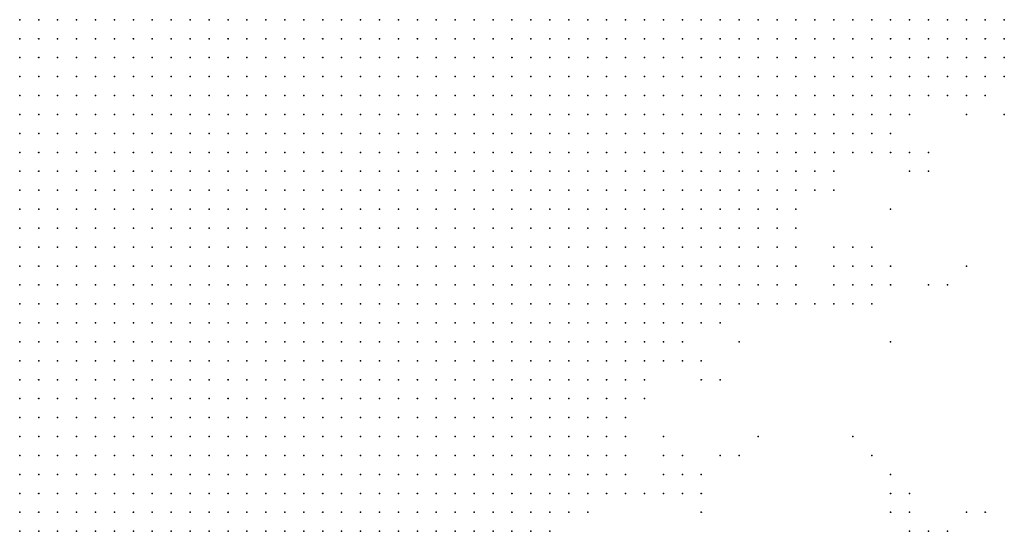
# Model space of a CAD drawing. Units: inches. Extents: x -0.86 to 0.86, y -1.11 to 1.11.
# Drawn here: x 0 to 0.1, y 0.97 to 1.02 of the extents above; entities that cross this region are included whole.
import ezdxf

# ---------------------------------------------------------------- set-up
doc = ezdxf.new("R2010")
doc.units = ezdxf.units.IN
doc.header["$MEASUREMENT"] = 0
doc.header["$PDMODE"] = 32
doc.header["$PDSIZE"] = 1e-05
for name, color, linetype in [('layer10', 10, 'Continuous'), ('layer108', 108, 'Continuous'), ('layer11', 11, 'Continuous'), ('layer12', 12, 'Continuous'), ('layer126', 126, 'Continuous'), ('layer127', 127, 'Continuous'), ('layer13', 13, 'Continuous'), ('layer130', 130, 'Continuous'), ('layer134', 134, 'Continuous'), ('layer14', 14, 'Continuous'), ('layer15', 15, 'Continuous'), ('layer16', 16, 'Continuous'), ('layer17', 17, 'Continuous'), ('layer18', 18, 'Continuous'), ('layer188', 188, 'Continuous'), ('layer21', 21, 'Continuous'), ('layer23', 23, 'Continuous'), ('layer24', 24, 'Continuous'), ('layer26', 26, 'Continuous'), ('layer27', 27, 'Continuous'), ('layer28', 28, 'Continuous'), ('layer29', 29, 'Continuous'), ('layer30', 30, 'Continuous'), ('layer31', 31, 'Continuous'), ('layer32', 32, 'Continuous'), ('layer33', 33, 'Continuous'), ('layer34', 34, 'Continuous'), ('layer47', 47, 'Continuous'), ('layer48', 48, 'Continuous'), ('layer49', 49, 'Continuous'), ('layer5', 5, 'Continuous'), ('layer52', 52, 'Continuous'), ('layer53', 53, 'Continuous'), ('layer57', 57, 'Continuous'), ('layer6', 6, 'Continuous'), ('layer69', 69, 'Continuous'), ('layer7', 7, 'Continuous'), ('layer70', 70, 'Continuous'), ('layer71', 71, 'Continuous'), ('layer72', 72, 'Continuous'), ('layer8', 8, 'Continuous'), ('layer82', 82, 'Continuous'), ('layer88', 88, 'Continuous'), ('layer9', 9, 'Continuous'), ('layer90', 90, 'Continuous'), ('layer96', 96, 'Continuous')]:
    doc.layers.add(name, color=color, linetype=linetype)

msp = doc.modelspace()

# ---------------------------------------------------------------- linework, layer by layer
at = {"layer": 'layer10', "color": 10}
for p in [(0.0994, 1.0184), (0.1014, 1.0184), (0.0954, 1.0164), (0.0914, 1.0144), (0.0894, 1.0124), (0.0854, 1.0104), (0.0834, 1.0084), (0.0814, 1.0064), (0.0794, 1.0044), (0.0774, 1.0004), (0.0754, 0.9984), (0.0774, 0.9984), (0.0734, 0.9964), (0.0754, 0.9964), (0.0714, 0.9944), (0.0694, 0.9924), (0.0674, 0.9904), (0.0654, 0.9884), (0.0634, 0.9864), (0.0614, 0.9844), (0.0594, 0.9824), (0.0594, 0.9804), (0.0574, 0.9784), (0.0554, 0.9764), (0.0574, 0.9764), (0.0554, 0.9744), (0.0534, 0.9724), (0.0514, 0.9704)]:
    msp.add_point(p, dxfattribs=at)
at = {"layer": 'layer108', "color": 108}
for p in [(0.0974, 0.9984), (0.0894, 0.9764)]:
    msp.add_point(p, dxfattribs=at)
at = {"layer": 'layer11', "color": 11}
for p in [(0.0974, 1.0164), (0.0874, 1.0104), (0.0794, 1.0024), (0.0774, 0.9964), (0.0734, 0.9944), (0.0614, 0.9824), (0.0594, 0.9784), (0.0594, 0.9764), (0.0574, 0.9744), (0.0554, 0.9724), (0.0534, 0.9704)]:
    msp.add_point(p, dxfattribs=at)
at = {"layer": 'layer12', "color": 12}
for p in [(0.0794, 1.0004), (0.0794, 0.9984), (0.0754, 0.9944), (0.0714, 0.9924), (0.0674, 0.9884), (0.0614, 0.9804), (0.0594, 0.9744)]:
    msp.add_point(p, dxfattribs=at)
at = {"layer": 'layer126', "color": 126}
msp.add_point((0.0874, 0.9784), dxfattribs=at)
at = {"layer": 'layer127', "color": 127}
msp.add_point((0.0894, 1.0044), dxfattribs=at)
at = {"layer": 'layer13', "color": 13}
for p in [(0.0894, 1.0104), (0.0794, 0.9964), (0.0774, 0.9944), (0.0634, 0.9844), (0.0614, 0.9784), (0.0614, 0.9764)]:
    msp.add_point(p, dxfattribs=at)
at = {"layer": 'layer130', "color": 130}
for p in [(0.0754, 0.9804), (0.0994, 0.9724)]:
    msp.add_point(p, dxfattribs=at)
at = {"layer": 'layer134', "color": 134}
msp.add_point((0.0894, 0.9744), dxfattribs=at)
at = {"layer": 'layer14', "color": 14}
for p in [(0.0834, 1.0064), (0.0794, 0.9944)]:
    msp.add_point(p, dxfattribs=at)
at = {"layer": 'layer15', "color": 15}
msp.add_point((0.0614, 0.9744), dxfattribs=at)
at = {"layer": 'layer16', "color": 16}
msp.add_point((0.0574, 0.9724), dxfattribs=at)
at = {"layer": 'layer17', "color": 17}
for p in [(0.0994, 1.0164), (0.0814, 0.9944)]:
    msp.add_point(p, dxfattribs=at)
at = {"layer": 'layer18', "color": 18}
msp.add_point((0.0634, 0.9744), dxfattribs=at)
at = {"layer": 'layer188', "color": 188}
msp.add_point((0.0854, 0.9804), dxfattribs=at)
at = {"layer": 'layer21', "color": 21}
msp.add_point((0.0834, 0.9944), dxfattribs=at)
at = {"layer": 'layer23', "color": 23}
msp.add_point((0.0654, 0.9744), dxfattribs=at)
at = {"layer": 'layer24', "color": 24}
msp.add_point((0.0854, 0.9944), dxfattribs=at)
at = {"layer": 'layer26', "color": 26}
for p in [(0.0854, 0.9964), (0.0874, 0.9964), (0.0874, 0.9944), (0.0674, 0.9764)]:
    msp.add_point(p, dxfattribs=at)
at = {"layer": 'layer27', "color": 27}
for p in [(0.0914, 1.0084), (0.0854, 0.9984), (0.0874, 0.9984), (0.0694, 0.9864), (0.0674, 0.9744)]:
    msp.add_point(p, dxfattribs=at)
at = {"layer": 'layer28', "color": 28}
for p in [(0.0894, 0.9964), (0.0674, 0.9784)]:
    msp.add_point(p, dxfattribs=at)
at = {"layer": 'layer29', "color": 29}
for p in [(0.0834, 0.9984), (0.0654, 0.9784), (0.0654, 0.9764)]:
    msp.add_point(p, dxfattribs=at)
at = {"layer": 'layer30', "color": 30}
for p in [(0.0974, 1.0144), (0.0934, 1.0104), (0.0854, 1.0004), (0.0694, 0.9764)]:
    msp.add_point(p, dxfattribs=at)
at = {"layer": 'layer31', "color": 31}
for p in [(0.0914, 1.0104), (0.0934, 1.0084)]:
    msp.add_point(p, dxfattribs=at)
at = {"layer": 'layer32', "color": 32}
msp.add_point((0.0894, 0.9984), dxfattribs=at)
at = {"layer": 'layer33', "color": 33}
msp.add_point((0.0874, 1.0004), dxfattribs=at)
at = {"layer": 'layer34', "color": 34}
for p in [(0.0834, 1.0004), (0.0694, 0.9884)]:
    msp.add_point(p, dxfattribs=at)
at = {"layer": 'layer47', "color": 47}
for p in [(0.0834, 0.9964), (0.0954, 0.9704)]:
    msp.add_point(p, dxfattribs=at)
at = {"layer": 'layer48', "color": 48}
for p in [(0.0934, 0.9964), (0.0714, 0.9784), (0.0934, 0.9704)]:
    msp.add_point(p, dxfattribs=at)
at = {"layer": 'layer49', "color": 49}
for p in [(0.0714, 0.9864), (0.0694, 0.9744)]:
    msp.add_point(p, dxfattribs=at)
at = {"layer": 'layer5', "color": 5}
for p in [(-0.0026, 1.0244), (-0.0006, 1.0244), (0.0014, 1.0244), (0.0034, 1.0244), (0.0054, 1.0244), (0.0074, 1.0244), (0.0094, 1.0244), (0.0114, 1.0244), (0.0134, 1.0244), (0.0154, 1.0244), (0.0174, 1.0244), (0.0194, 1.0244), (0.0214, 1.0244), (0.0234, 1.0244), (0.0254, 1.0244), (0.0274, 1.0244), (0.0294, 1.0244), (-0.0026, 1.0224), (-0.0006, 1.0224), (0.0014, 1.0224), (0.0034, 1.0224), (0.0054, 1.0224), (0.0074, 1.0224), (0.0094, 1.0224), (0.0114, 1.0224), (0.0134, 1.0224), (0.0154, 1.0224), (0.0174, 1.0224)]:
    msp.add_point(p, dxfattribs=at)
at = {"layer": 'layer52', "color": 52}
msp.add_point((0.0914, 0.9704), dxfattribs=at)
at = {"layer": 'layer53', "color": 53}
msp.add_point((0.0654, 0.9804), dxfattribs=at)
at = {"layer": 'layer57', "color": 57}
msp.add_point((0.0734, 0.9904), dxfattribs=at)
at = {"layer": 'layer6', "color": 6}
for p in [(0.0314, 1.0244), (0.0334, 1.0244), (0.0354, 1.0244), (0.0374, 1.0244), (0.0394, 1.0244), (0.0414, 1.0244), (0.0434, 1.0244), (0.0454, 1.0244), (0.0474, 1.0244), (0.0494, 1.0244), (0.0514, 1.0244), (0.0534, 1.0244), (0.0554, 1.0244), (0.0574, 1.0244), (0.0594, 1.0244), (0.0614, 1.0244), (0.0634, 1.0244), (0.0654, 1.0244), (0.0674, 1.0244), (0.0694, 1.0244), (0.0714, 1.0244), (0.0734, 1.0244), (0.0754, 1.0244), (0.0774, 1.0244), (0.0794, 1.0244), (0.0194, 1.0224), (0.0214, 1.0224), (0.0234, 1.0224), (0.0254, 1.0224), (0.0274, 1.0224), (0.0294, 1.0224), (0.0314, 1.0224), (0.0334, 1.0224), (0.0354, 1.0224), (0.0374, 1.0224), (0.0394, 1.0224), (0.0414, 1.0224), (0.0434, 1.0224), (0.0454, 1.0224), (0.0474, 1.0224), (0.0494, 1.0224), (0.0514, 1.0224), (0.0534, 1.0224), (0.0554, 1.0224), (0.0574, 1.0224), (0.0594, 1.0224), (0.0614, 1.0224), (0.0634, 1.0224), (0.0654, 1.0224), (0.0674, 1.0224), (0.0694, 1.0224), (0.0714, 1.0224), (0.0734, 1.0224), (0.0754, 1.0224), (0.0774, 1.0224), (-0.0026, 1.0204), (-0.0006, 1.0204), (0.0014, 1.0204), (0.0034, 1.0204), (0.0054, 1.0204), (0.0074, 1.0204), (0.0094, 1.0204), (0.0114, 1.0204), (0.0134, 1.0204), (0.0154, 1.0204), (0.0174, 1.0204), (0.0194, 1.0204), (0.0214, 1.0204), (0.0234, 1.0204), (0.0254, 1.0204), (0.0274, 1.0204), (0.0294, 1.0204), (0.0314, 1.0204), (0.0334, 1.0204), (0.0354, 1.0204), (0.0374, 1.0204), (0.0394, 1.0204), (0.0414, 1.0204), (0.0434, 1.0204), (0.0454, 1.0204), (0.0474, 1.0204), (0.0494, 1.0204), (0.0514, 1.0204), (0.0534, 1.0204), (0.0554, 1.0204), (0.0574, 1.0204), (0.0594, 1.0204), (0.0614, 1.0204), (0.0634, 1.0204), (0.0654, 1.0204), (0.0674, 1.0204), (0.0694, 1.0204), (0.0714, 1.0204), (0.0734, 1.0204), (-0.0026, 1.0184), (-0.0006, 1.0184), (0.0014, 1.0184), (0.0034, 1.0184), (0.0054, 1.0184), (0.0074, 1.0184), (0.0094, 1.0184), (0.0114, 1.0184), (0.0134, 1.0184), (0.0154, 1.0184), (0.0174, 1.0184), (0.0194, 1.0184), (0.0214, 1.0184), (0.0234, 1.0184), (0.0254, 1.0184), (0.0274, 1.0184), (0.0294, 1.0184), (0.0314, 1.0184), (0.0334, 1.0184), (0.0354, 1.0184), (0.0374, 1.0184), (0.0394, 1.0184), (0.0414, 1.0184), (0.0434, 1.0184), (0.0454, 1.0184), (0.0474, 1.0184), (0.0494, 1.0184), (0.0514, 1.0184), (0.0534, 1.0184), (0.0554, 1.0184), (0.0574, 1.0184), (0.0594, 1.0184), (0.0614, 1.0184), (0.0634, 1.0184), (0.0654, 1.0184), (0.0674, 1.0184), (0.0694, 1.0184), (0.0714, 1.0184), (-0.0026, 1.0164), (-0.0006, 1.0164), (0.0014, 1.0164), (0.0034, 1.0164), (0.0054, 1.0164), (0.0074, 1.0164), (0.0094, 1.0164), (0.0114, 1.0164), (0.0134, 1.0164), (0.0154, 1.0164), (0.0174, 1.0164), (0.0194, 1.0164), (0.0214, 1.0164), (0.0234, 1.0164), (0.0254, 1.0164), (0.0274, 1.0164), (0.0294, 1.0164), (0.0314, 1.0164), (0.0334, 1.0164), (0.0354, 1.0164), (0.0374, 1.0164), (0.0394, 1.0164), (0.0414, 1.0164), (0.0434, 1.0164), (0.0454, 1.0164), (0.0474, 1.0164), (0.0494, 1.0164), (0.0514, 1.0164), (0.0534, 1.0164), (0.0554, 1.0164), (0.0574, 1.0164), (0.0594, 1.0164), (0.0614, 1.0164), (0.0634, 1.0164), (0.0654, 1.0164), (0.0674, 1.0164), (-0.0026, 1.0144), (-0.0006, 1.0144), (0.0014, 1.0144), (0.0034, 1.0144), (0.0054, 1.0144), (0.0074, 1.0144), (0.0094, 1.0144), (0.0114, 1.0144), (0.0134, 1.0144), (0.0154, 1.0144), (0.0174, 1.0144), (0.0194, 1.0144), (0.0214, 1.0144), (0.0234, 1.0144), (0.0254, 1.0144), (0.0274, 1.0144), (0.0294, 1.0144), (0.0314, 1.0144), (0.0334, 1.0144), (0.0354, 1.0144), (0.0374, 1.0144), (0.0394, 1.0144), (0.0414, 1.0144), (0.0434, 1.0144), (0.0454, 1.0144), (0.0474, 1.0144), (0.0494, 1.0144), (0.0514, 1.0144), (0.0534, 1.0144), (0.0554, 1.0144), (0.0574, 1.0144), (0.0594, 1.0144), (0.0614, 1.0144), (0.0634, 1.0144), (0.0654, 1.0144), (-0.0026, 1.0124), (-0.0006, 1.0124), (0.0014, 1.0124), (0.0034, 1.0124), (0.0054, 1.0124), (0.0074, 1.0124), (0.0094, 1.0124), (0.0114, 1.0124), (0.0134, 1.0124), (0.0154, 1.0124), (0.0174, 1.0124), (0.0194, 1.0124), (0.0214, 1.0124), (0.0234, 1.0124), (0.0254, 1.0124), (0.0274, 1.0124), (0.0294, 1.0124), (0.0314, 1.0124), (0.0334, 1.0124), (0.0354, 1.0124), (0.0374, 1.0124), (0.0394, 1.0124), (0.0414, 1.0124), (0.0434, 1.0124), (0.0454, 1.0124), (0.0474, 1.0124), (0.0494, 1.0124), (0.0514, 1.0124), (0.0534, 1.0124), (0.0554, 1.0124), (0.0574, 1.0124), (0.0594, 1.0124), (0.0614, 1.0124), (-0.0026, 1.0104), (-0.0006, 1.0104), (0.0014, 1.0104), (0.0034, 1.0104), (0.0054, 1.0104), (0.0074, 1.0104), (0.0094, 1.0104), (0.0114, 1.0104), (0.0134, 1.0104), (0.0154, 1.0104), (0.0174, 1.0104), (0.0194, 1.0104), (0.0214, 1.0104), (0.0234, 1.0104), (0.0254, 1.0104), (0.0274, 1.0104), (0.0294, 1.0104), (0.0314, 1.0104), (0.0334, 1.0104), (0.0354, 1.0104), (0.0374, 1.0104), (0.0394, 1.0104), (0.0414, 1.0104), (0.0434, 1.0104), (0.0454, 1.0104), (0.0474, 1.0104), (0.0494, 1.0104), (0.0514, 1.0104), (0.0534, 1.0104), (0.0554, 1.0104), (0.0574, 1.0104), (0.0594, 1.0104), (-0.0026, 1.0084), (-0.0006, 1.0084), (0.0014, 1.0084), (0.0034, 1.0084), (0.0054, 1.0084), (0.0074, 1.0084), (0.0094, 1.0084), (0.0114, 1.0084), (0.0134, 1.0084), (0.0154, 1.0084), (0.0174, 1.0084), (0.0194, 1.0084), (0.0214, 1.0084), (0.0234, 1.0084), (0.0254, 1.0084), (0.0274, 1.0084), (0.0294, 1.0084), (0.0314, 1.0084), (0.0334, 1.0084), (0.0354, 1.0084), (0.0374, 1.0084), (0.0394, 1.0084), (0.0414, 1.0084), (0.0434, 1.0084), (0.0454, 1.0084), (0.0474, 1.0084), (0.0494, 1.0084), (0.0514, 1.0084), (0.0534, 1.0084), (0.0554, 1.0084), (0.0574, 1.0084), (-0.0026, 1.0064), (-0.0006, 1.0064), (0.0014, 1.0064), (0.0034, 1.0064), (0.0054, 1.0064), (0.0074, 1.0064), (0.0094, 1.0064), (0.0114, 1.0064), (0.0134, 1.0064), (0.0154, 1.0064), (0.0174, 1.0064), (0.0194, 1.0064), (0.0214, 1.0064), (0.0234, 1.0064), (0.0254, 1.0064), (0.0274, 1.0064), (0.0294, 1.0064), (0.0314, 1.0064), (0.0334, 1.0064), (0.0354, 1.0064), (0.0374, 1.0064), (0.0394, 1.0064), (0.0414, 1.0064), (0.0434, 1.0064), (0.0454, 1.0064), (0.0474, 1.0064), (0.0494, 1.0064), (0.0514, 1.0064), (0.0534, 1.0064), (-0.0026, 1.0044), (-0.0006, 1.0044), (0.0014, 1.0044), (0.0034, 1.0044), (0.0054, 1.0044), (0.0074, 1.0044), (0.0094, 1.0044), (0.0114, 1.0044), (0.0134, 1.0044), (0.0154, 1.0044), (0.0174, 1.0044), (0.0194, 1.0044), (0.0214, 1.0044), (0.0234, 1.0044), (0.0254, 1.0044), (0.0274, 1.0044), (0.0294, 1.0044), (0.0314, 1.0044), (0.0334, 1.0044), (0.0354, 1.0044), (0.0374, 1.0044), (0.0394, 1.0044), (0.0414, 1.0044), (0.0434, 1.0044), (0.0454, 1.0044), (0.0474, 1.0044), (0.0494, 1.0044), (-0.0026, 1.0024), (-0.0006, 1.0024), (0.0014, 1.0024), (0.0034, 1.0024), (0.0054, 1.0024), (0.0074, 1.0024), (0.0094, 1.0024), (0.0114, 1.0024), (0.0134, 1.0024), (0.0154, 1.0024), (0.0174, 1.0024), (0.0194, 1.0024), (0.0214, 1.0024), (0.0234, 1.0024), (0.0254, 1.0024), (0.0274, 1.0024), (0.0294, 1.0024), (0.0314, 1.0024), (0.0334, 1.0024), (0.0354, 1.0024), (0.0374, 1.0024), (0.0394, 1.0024), (0.0414, 1.0024), (0.0434, 1.0024), (0.0454, 1.0024), (0.0474, 1.0024), (-0.0026, 1.0004), (-0.0006, 1.0004), (0.0014, 1.0004), (0.0034, 1.0004), (0.0054, 1.0004), (0.0074, 1.0004), (0.0094, 1.0004), (0.0114, 1.0004), (0.0134, 1.0004), (0.0154, 1.0004), (0.0174, 1.0004), (0.0194, 1.0004), (0.0214, 1.0004), (0.0234, 1.0004), (0.0254, 1.0004), (0.0274, 1.0004), (0.0294, 1.0004), (0.0314, 1.0004), (0.0334, 1.0004), (0.0354, 1.0004), (0.0374, 1.0004), (0.0394, 1.0004), (0.0414, 1.0004), (0.0434, 1.0004), (-0.0026, 0.9984), (-0.0006, 0.9984), (0.0014, 0.9984), (0.0034, 0.9984), (0.0054, 0.9984), (0.0074, 0.9984), (0.0094, 0.9984), (0.0114, 0.9984), (0.0134, 0.9984), (0.0154, 0.9984), (0.0174, 0.9984), (0.0194, 0.9984), (0.0214, 0.9984), (0.0234, 0.9984), (0.0254, 0.9984), (0.0274, 0.9984), (0.0294, 0.9984), (0.0314, 0.9984), (0.0334, 0.9984), (0.0354, 0.9984), (0.0374, 0.9984), (0.0394, 0.9984), (-0.0026, 0.9964), (-0.0006, 0.9964), (0.0014, 0.9964), (0.0034, 0.9964), (0.0054, 0.9964), (0.0074, 0.9964), (0.0094, 0.9964), (0.0114, 0.9964), (0.0134, 0.9964), (0.0154, 0.9964), (0.0174, 0.9964), (0.0194, 0.9964), (0.0214, 0.9964), (0.0234, 0.9964), (0.0254, 0.9964), (0.0274, 0.9964), (0.0294, 0.9964), (0.0314, 0.9964), (0.0334, 0.9964), (-0.0026, 0.9944), (-0.0006, 0.9944), (0.0014, 0.9944), (0.0034, 0.9944), (0.0054, 0.9944), (0.0074, 0.9944), (0.0094, 0.9944), (0.0114, 0.9944), (0.0134, 0.9944), (0.0154, 0.9944), (0.0174, 0.9944), (0.0194, 0.9944), (0.0214, 0.9944), (0.0234, 0.9944), (0.0254, 0.9944), (0.0274, 0.9944), (0.0294, 0.9944), (-0.0026, 0.9924), (-0.0006, 0.9924), (0.0014, 0.9924), (0.0034, 0.9924), (0.0054, 0.9924), (0.0074, 0.9924), (0.0094, 0.9924), (0.0114, 0.9924), (0.0134, 0.9924), (0.0154, 0.9924), (0.0174, 0.9924), (0.0194, 0.9924), (0.0214, 0.9924), (0.0234, 0.9924), (-0.0026, 0.9904), (-0.0006, 0.9904), (0.0014, 0.9904), (0.0034, 0.9904), (0.0054, 0.9904), (0.0074, 0.9904), (0.0094, 0.9904), (0.0114, 0.9904), (0.0134, 0.9904), (0.0154, 0.9904)]:
    msp.add_point(p, dxfattribs=at)
at = {"layer": 'layer69', "color": 69}
msp.add_point((0.0974, 0.9724), dxfattribs=at)
at = {"layer": 'layer7', "color": 7}
for p in [(0.0814, 1.0244), (0.0834, 1.0244), (0.0854, 1.0244), (0.0874, 1.0244), (0.0894, 1.0244), (0.0914, 1.0244), (0.0934, 1.0244), (0.0954, 1.0244), (0.0794, 1.0224), (0.0814, 1.0224), (0.0834, 1.0224), (0.0854, 1.0224), (0.0874, 1.0224), (0.0894, 1.0224), (0.0914, 1.0224), (0.0754, 1.0204), (0.0774, 1.0204), (0.0794, 1.0204), (0.0814, 1.0204), (0.0834, 1.0204), (0.0854, 1.0204), (0.0874, 1.0204), (0.0894, 1.0204), (0.0734, 1.0184), (0.0754, 1.0184), (0.0774, 1.0184), (0.0794, 1.0184), (0.0814, 1.0184), (0.0834, 1.0184), (0.0854, 1.0184), (0.0694, 1.0164), (0.0714, 1.0164), (0.0734, 1.0164), (0.0754, 1.0164), (0.0774, 1.0164), (0.0794, 1.0164), (0.0814, 1.0164), (0.0834, 1.0164), (0.0674, 1.0144), (0.0694, 1.0144), (0.0714, 1.0144), (0.0734, 1.0144), (0.0754, 1.0144), (0.0774, 1.0144), (0.0794, 1.0144), (0.0634, 1.0124), (0.0654, 1.0124), (0.0674, 1.0124), (0.0694, 1.0124), (0.0714, 1.0124), (0.0734, 1.0124), (0.0754, 1.0124), (0.0774, 1.0124), (0.0614, 1.0104), (0.0634, 1.0104), (0.0654, 1.0104), (0.0674, 1.0104), (0.0694, 1.0104), (0.0714, 1.0104), (0.0734, 1.0104), (0.0594, 1.0084), (0.0614, 1.0084), (0.0634, 1.0084), (0.0654, 1.0084), (0.0674, 1.0084), (0.0694, 1.0084), (0.0714, 1.0084), (0.0554, 1.0064), (0.0574, 1.0064), (0.0594, 1.0064), (0.0614, 1.0064), (0.0634, 1.0064), (0.0654, 1.0064), (0.0674, 1.0064), (0.0694, 1.0064), (0.0514, 1.0044), (0.0534, 1.0044), (0.0554, 1.0044), (0.0574, 1.0044), (0.0594, 1.0044), (0.0614, 1.0044), (0.0634, 1.0044), (0.0654, 1.0044), (0.0674, 1.0044), (0.0494, 1.0024), (0.0514, 1.0024), (0.0534, 1.0024), (0.0554, 1.0024), (0.0574, 1.0024), (0.0594, 1.0024), (0.0614, 1.0024), (0.0634, 1.0024), (0.0654, 1.0024), (0.0454, 1.0004), (0.0474, 1.0004), (0.0494, 1.0004), (0.0514, 1.0004), (0.0534, 1.0004), (0.0554, 1.0004), (0.0574, 1.0004), (0.0594, 1.0004), (0.0614, 1.0004), (0.0634, 1.0004), (0.0414, 0.9984), (0.0434, 0.9984), (0.0454, 0.9984), (0.0474, 0.9984), (0.0494, 0.9984), (0.0514, 0.9984), (0.0534, 0.9984), (0.0554, 0.9984), (0.0574, 0.9984), (0.0594, 0.9984), (0.0614, 0.9984), (0.0354, 0.9964), (0.0374, 0.9964), (0.0394, 0.9964), (0.0414, 0.9964), (0.0434, 0.9964), (0.0454, 0.9964), (0.0474, 0.9964), (0.0494, 0.9964), (0.0514, 0.9964), (0.0534, 0.9964), (0.0554, 0.9964), (0.0574, 0.9964), (0.0594, 0.9964), (0.0314, 0.9944), (0.0334, 0.9944), (0.0354, 0.9944), (0.0374, 0.9944), (0.0394, 0.9944), (0.0414, 0.9944), (0.0434, 0.9944), (0.0454, 0.9944), (0.0474, 0.9944), (0.0494, 0.9944), (0.0514, 0.9944), (0.0534, 0.9944), (0.0554, 0.9944), (0.0254, 0.9924), (0.0274, 0.9924), (0.0294, 0.9924), (0.0314, 0.9924), (0.0334, 0.9924), (0.0354, 0.9924), (0.0374, 0.9924), (0.0394, 0.9924), (0.0414, 0.9924), (0.0434, 0.9924), (0.0454, 0.9924), (0.0474, 0.9924), (0.0494, 0.9924), (0.0514, 0.9924), (0.0534, 0.9924), (0.0174, 0.9904), (0.0194, 0.9904), (0.0214, 0.9904), (0.0234, 0.9904), (0.0254, 0.9904), (0.0274, 0.9904), (0.0294, 0.9904), (0.0314, 0.9904), (0.0334, 0.9904), (0.0354, 0.9904), (0.0374, 0.9904), (0.0394, 0.9904), (0.0414, 0.9904), (0.0434, 0.9904), (0.0454, 0.9904), (0.0474, 0.9904), (0.0494, 0.9904), (0.0514, 0.9904), (-0.0026, 0.9884), (-0.0006, 0.9884), (0.0014, 0.9884), (0.0034, 0.9884), (0.0054, 0.9884), (0.0074, 0.9884), (0.0094, 0.9884), (0.0114, 0.9884), (0.0134, 0.9884), (0.0154, 0.9884), (0.0174, 0.9884), (0.0194, 0.9884), (0.0214, 0.9884), (0.0234, 0.9884), (0.0254, 0.9884), (0.0274, 0.9884), (0.0294, 0.9884), (0.0314, 0.9884), (0.0334, 0.9884), (0.0354, 0.9884), (0.0374, 0.9884), (0.0394, 0.9884), (0.0414, 0.9884), (0.0434, 0.9884), (0.0454, 0.9884), (0.0474, 0.9884), (0.0494, 0.9884), (-0.0026, 0.9864), (-0.0006, 0.9864), (0.0014, 0.9864), (0.0034, 0.9864), (0.0054, 0.9864), (0.0074, 0.9864), (0.0094, 0.9864), (0.0114, 0.9864), (0.0134, 0.9864), (0.0154, 0.9864), (0.0174, 0.9864), (0.0194, 0.9864), (0.0214, 0.9864), (0.0234, 0.9864), (0.0254, 0.9864), (0.0274, 0.9864), (0.0294, 0.9864), (0.0314, 0.9864), (0.0334, 0.9864), (0.0354, 0.9864), (0.0374, 0.9864), (0.0394, 0.9864), (0.0414, 0.9864), (0.0434, 0.9864), (0.0454, 0.9864), (0.0474, 0.9864), (-0.0026, 0.9844), (-0.0006, 0.9844), (0.0014, 0.9844), (0.0034, 0.9844), (0.0054, 0.9844), (0.0074, 0.9844), (0.0094, 0.9844), (0.0114, 0.9844), (0.0134, 0.9844), (0.0154, 0.9844), (0.0174, 0.9844), (0.0194, 0.9844), (0.0214, 0.9844), (0.0234, 0.9844), (0.0254, 0.9844), (0.0274, 0.9844), (0.0294, 0.9844), (0.0314, 0.9844), (0.0334, 0.9844), (0.0354, 0.9844), (0.0374, 0.9844), (0.0394, 0.9844), (0.0414, 0.9844), (0.0434, 0.9844), (0.0454, 0.9844), (-0.0026, 0.9824), (-0.0006, 0.9824), (0.0014, 0.9824), (0.0034, 0.9824), (0.0054, 0.9824), (0.0074, 0.9824), (0.0094, 0.9824), (0.0114, 0.9824), (0.0134, 0.9824), (0.0154, 0.9824), (0.0174, 0.9824), (0.0194, 0.9824), (0.0214, 0.9824), (0.0234, 0.9824), (0.0254, 0.9824), (0.0274, 0.9824), (0.0294, 0.9824), (0.0314, 0.9824), (0.0334, 0.9824), (0.0354, 0.9824), (0.0374, 0.9824), (0.0394, 0.9824), (0.0414, 0.9824), (0.0434, 0.9824), (-0.0026, 0.9804), (-0.0006, 0.9804), (0.0014, 0.9804), (0.0034, 0.9804), (0.0054, 0.9804), (0.0074, 0.9804), (0.0094, 0.9804), (0.0114, 0.9804), (0.0134, 0.9804), (0.0154, 0.9804), (0.0174, 0.9804), (0.0194, 0.9804), (0.0214, 0.9804), (0.0234, 0.9804), (0.0254, 0.9804), (0.0274, 0.9804), (0.0294, 0.9804), (0.0314, 0.9804), (0.0334, 0.9804), (0.0354, 0.9804), (0.0374, 0.9804), (0.0394, 0.9804), (0.0414, 0.9804), (-0.0026, 0.9784), (-0.0006, 0.9784), (0.0014, 0.9784), (0.0034, 0.9784), (0.0054, 0.9784), (0.0074, 0.9784), (0.0094, 0.9784), (0.0114, 0.9784), (0.0134, 0.9784), (0.0154, 0.9784), (0.0174, 0.9784), (0.0194, 0.9784), (0.0214, 0.9784), (0.0234, 0.9784), (0.0254, 0.9784), (0.0274, 0.9784), (0.0294, 0.9784), (0.0314, 0.9784), (0.0334, 0.9784), (0.0354, 0.9784), (0.0374, 0.9784), (-0.0026, 0.9764), (-0.0006, 0.9764), (0.0014, 0.9764), (0.0034, 0.9764), (0.0054, 0.9764), (0.0074, 0.9764), (0.0094, 0.9764), (0.0114, 0.9764), (0.0134, 0.9764), (0.0154, 0.9764), (0.0174, 0.9764), (0.0194, 0.9764), (0.0214, 0.9764), (0.0234, 0.9764), (0.0254, 0.9764), (0.0274, 0.9764), (0.0294, 0.9764), (0.0314, 0.9764), (0.0334, 0.9764), (0.0354, 0.9764), (-0.0026, 0.9744), (-0.0006, 0.9744), (0.0014, 0.9744), (0.0034, 0.9744), (0.0054, 0.9744), (0.0074, 0.9744), (0.0094, 0.9744), (0.0114, 0.9744), (0.0134, 0.9744), (0.0154, 0.9744), (0.0174, 0.9744), (0.0194, 0.9744), (0.0214, 0.9744), (0.0234, 0.9744), (0.0254, 0.9744), (0.0274, 0.9744), (0.0294, 0.9744), (0.0314, 0.9744), (0.0334, 0.9744), (-0.0026, 0.9724), (-0.0006, 0.9724), (0.0014, 0.9724), (0.0034, 0.9724), (0.0054, 0.9724), (0.0074, 0.9724), (0.0094, 0.9724), (0.0114, 0.9724), (0.0134, 0.9724), (0.0154, 0.9724), (0.0174, 0.9724), (0.0194, 0.9724), (0.0214, 0.9724), (0.0234, 0.9724), (0.0254, 0.9724), (0.0274, 0.9724), (0.0294, 0.9724), (-0.0026, 0.9704), (-0.0006, 0.9704), (0.0014, 0.9704), (0.0034, 0.9704), (0.0054, 0.9704), (0.0074, 0.9704), (0.0094, 0.9704), (0.0114, 0.9704), (0.0134, 0.9704), (0.0154, 0.9704), (0.0174, 0.9704), (0.0194, 0.9704), (0.0214, 0.9704), (0.0234, 0.9704), (0.0254, 0.9704)]:
    msp.add_point(p, dxfattribs=at)
at = {"layer": 'layer70', "color": 70}
for p in [(0.0914, 0.9744), (0.0894, 0.9724)]:
    msp.add_point(p, dxfattribs=at)
at = {"layer": 'layer71', "color": 71}
msp.add_point((0.0734, 0.9784), dxfattribs=at)
at = {"layer": 'layer72', "color": 72}
msp.add_point((0.1014, 1.0144), dxfattribs=at)
at = {"layer": 'layer8', "color": 8}
for p in [(0.0974, 1.0244), (0.0994, 1.0244), (0.1014, 1.0244), (0.0934, 1.0224), (0.0954, 1.0224), (0.0974, 1.0224), (0.0994, 1.0224), (0.1014, 1.0224), (0.0914, 1.0204), (0.0934, 1.0204), (0.0954, 1.0204), (0.0974, 1.0204), (0.0874, 1.0184), (0.0894, 1.0184), (0.0914, 1.0184), (0.0934, 1.0184), (0.0854, 1.0164), (0.0874, 1.0164), (0.0894, 1.0164), (0.0814, 1.0144), (0.0834, 1.0144), (0.0854, 1.0144), (0.0794, 1.0124), (0.0814, 1.0124), (0.0834, 1.0124), (0.0754, 1.0104), (0.0774, 1.0104), (0.0794, 1.0104), (0.0814, 1.0104), (0.0734, 1.0084), (0.0754, 1.0084), (0.0774, 1.0084), (0.0794, 1.0084), (0.0714, 1.0064), (0.0734, 1.0064), (0.0754, 1.0064), (0.0774, 1.0064), (0.0694, 1.0044), (0.0714, 1.0044), (0.0734, 1.0044), (0.0754, 1.0044), (0.0674, 1.0024), (0.0694, 1.0024), (0.0714, 1.0024), (0.0734, 1.0024), (0.0654, 1.0004), (0.0674, 1.0004), (0.0694, 1.0004), (0.0714, 1.0004), (0.0634, 0.9984), (0.0654, 0.9984), (0.0674, 0.9984), (0.0694, 0.9984), (0.0614, 0.9964), (0.0634, 0.9964), (0.0654, 0.9964), (0.0674, 0.9964), (0.0574, 0.9944), (0.0594, 0.9944), (0.0614, 0.9944), (0.0634, 0.9944), (0.0654, 0.9944), (0.0554, 0.9924), (0.0574, 0.9924), (0.0594, 0.9924), (0.0614, 0.9924), (0.0634, 0.9924), (0.0534, 0.9904), (0.0554, 0.9904), (0.0574, 0.9904), (0.0594, 0.9904), (0.0614, 0.9904), (0.0514, 0.9884), (0.0534, 0.9884), (0.0554, 0.9884), (0.0574, 0.9884), (0.0594, 0.9884), (0.0494, 0.9864), (0.0514, 0.9864), (0.0534, 0.9864), (0.0554, 0.9864), (0.0574, 0.9864), (0.0474, 0.9844), (0.0494, 0.9844), (0.0514, 0.9844), (0.0534, 0.9844), (0.0554, 0.9844), (0.0454, 0.9824), (0.0474, 0.9824), (0.0494, 0.9824), (0.0514, 0.9824), (0.0534, 0.9824), (0.0434, 0.9804), (0.0454, 0.9804), (0.0474, 0.9804), (0.0494, 0.9804), (0.0514, 0.9804), (0.0394, 0.9784), (0.0414, 0.9784), (0.0434, 0.9784), (0.0454, 0.9784), (0.0474, 0.9784), (0.0494, 0.9784), (0.0374, 0.9764), (0.0394, 0.9764), (0.0414, 0.9764), (0.0434, 0.9764), (0.0454, 0.9764), (0.0474, 0.9764), (0.0354, 0.9744), (0.0374, 0.9744), (0.0394, 0.9744), (0.0414, 0.9744), (0.0434, 0.9744), (0.0454, 0.9744), (0.0474, 0.9744), (0.0314, 0.9724), (0.0334, 0.9724), (0.0354, 0.9724), (0.0374, 0.9724), (0.0394, 0.9724), (0.0414, 0.9724), (0.0434, 0.9724), (0.0454, 0.9724), (0.0274, 0.9704), (0.0294, 0.9704), (0.0314, 0.9704), (0.0334, 0.9704), (0.0354, 0.9704), (0.0374, 0.9704), (0.0394, 0.9704), (0.0414, 0.9704), (0.0434, 0.9704)]:
    msp.add_point(p, dxfattribs=at)
at = {"layer": 'layer82', "color": 82}
msp.add_point((0.0694, 0.9724), dxfattribs=at)
at = {"layer": 'layer88', "color": 88}
msp.add_point((0.0954, 0.9964), dxfattribs=at)
at = {"layer": 'layer9', "color": 9}
for p in [(0.0994, 1.0204), (0.1014, 1.0204), (0.0954, 1.0184), (0.0974, 1.0184), (0.0914, 1.0164), (0.0934, 1.0164), (0.0874, 1.0144), (0.0894, 1.0144), (0.0854, 1.0124), (0.0874, 1.0124), (0.0834, 1.0104), (0.0814, 1.0084), (0.0794, 1.0064), (0.0774, 1.0044), (0.0754, 1.0024), (0.0774, 1.0024), (0.0734, 1.0004), (0.0754, 1.0004), (0.0714, 0.9984), (0.0734, 0.9984), (0.0694, 0.9964), (0.0714, 0.9964), (0.0674, 0.9944), (0.0694, 0.9944), (0.0654, 0.9924), (0.0674, 0.9924), (0.0634, 0.9904), (0.0654, 0.9904), (0.0614, 0.9884), (0.0634, 0.9884), (0.0594, 0.9864), (0.0614, 0.9864), (0.0574, 0.9844), (0.0594, 0.9844), (0.0554, 0.9824), (0.0574, 0.9824), (0.0534, 0.9804), (0.0554, 0.9804), (0.0574, 0.9804), (0.0514, 0.9784), (0.0534, 0.9784), (0.0554, 0.9784), (0.0494, 0.9764), (0.0514, 0.9764), (0.0534, 0.9764), (0.0494, 0.9744), (0.0514, 0.9744), (0.0534, 0.9744), (0.0474, 0.9724), (0.0494, 0.9724), (0.0514, 0.9724), (0.0454, 0.9704), (0.0474, 0.9704), (0.0494, 0.9704)]:
    msp.add_point(p, dxfattribs=at)
at = {"layer": 'layer90', "color": 90}
msp.add_point((0.0894, 0.9904), dxfattribs=at)
at = {"layer": 'layer96', "color": 96}
msp.add_point((0.0914, 0.9724), dxfattribs=at)

doc.saveas('drawing.dxf')
